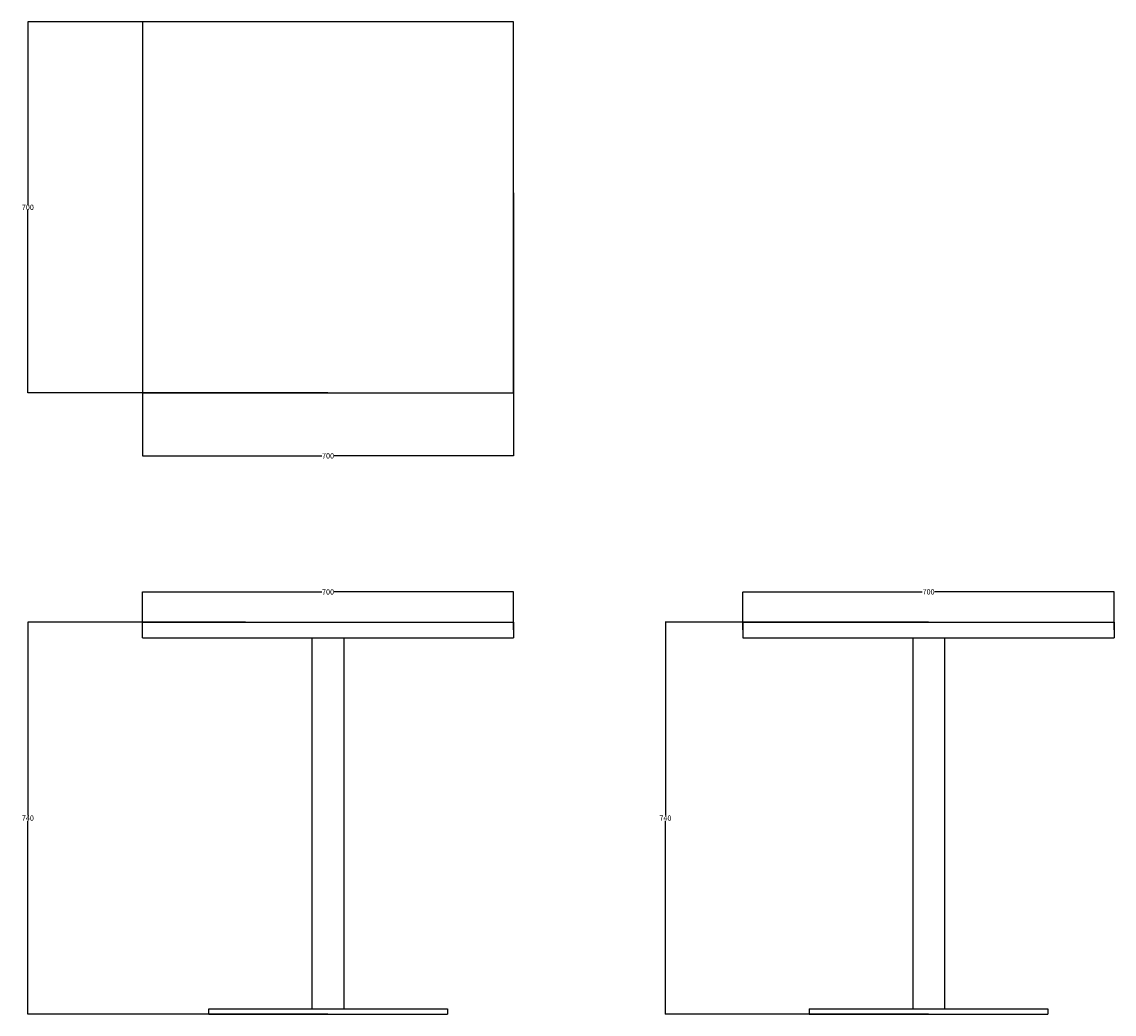
# Model space of a CAD drawing. Units: millimetres. Extents: x -174 to 1886, y 52 to 1924.
import ezdxf

# ---------------------------------------------------------------- set-up
doc = ezdxf.new("R2010")
doc.units = ezdxf.units.MM
doc.header["$MEASUREMENT"] = 0
doc.layers.add('Crea2D$visibili$linee', color=7, linetype='Continuous', true_color=0x000000)
doc.styles.get("Standard").update_dxf_attribs({"font": 'txt.shx', "height": 10})
doc.dimstyles.get("Standard").update_dxf_attribs({"dimtxt": 0.18, "dimasz": 0.18, "dimexe": 0.18, "dimexo": 0.0625, "dimgap": 0.09, "dimtad": 0, "dimtih": 1, "dimtoh": 1, "dimdec": 4, "dimzin": 0, "dimdsep": 46, "dimtxsty": 'Standard', "dimcen": 0.09, "dimadec": 0, "dimazin": 0, "dimtfac": 1, "dimtdec": 4, "dimtofl": 0, "dimtmove": 0, "dimatfit": 3, "dimfxl": 1, "dimtolj": 1, "dimtzin": 0, "dimarcsym": 0})

# ---------------------------------------------------------------- blocks, each defined once
blk = doc.blocks.new('*D6')
at = {"color": 0, "lineweight": -2, "transparency": 16777216}
for p, q in [((403.4, 1924.3), (-162.8, 1924.3)), ((-162.6, 1924.2), (-162.6, 1579.4)), ((-162.6, 1224.5), (-162.6, 1569.3)), ((403.4, 1224.3), (-162.8, 1224.3))]:
    blk.add_line(p, q, dxfattribs=at)
at = {"color": 0, "transparency": 16777216}
for points in [[(-162.6, 1924.2), (-162.6, 1924.2), (-162.6, 1924.3)], [(-162.6, 1224.5), (-162.6, 1224.5), (-162.6, 1224.3)]]:
    blk.add_solid(points, dxfattribs=at)
at = {"layer": 'Defpoints', "color": 0, "transparency": 16777216}
for p in [(-162.6, 1924.3), (403.5, 1924.3), (403.5, 1224.3)]:
    blk.add_point(p, dxfattribs=at)
at = {"color": 0, "transparency": 16777216, "insert": (-162.6, 1574.3), "char_height": 10, "attachment_point": 5}
blk.add_mtext('\\A1;700', dxfattribs=at)
blk = doc.blocks.new('*D7')
at = {"color": 0, "lineweight": -2, "transparency": 16777216}
for p, q in [((53.5, 1601.4), (53.5, 1105.1)), ((753.5, 1601.4), (753.5, 1105.1)), ((53.6, 1105.3), (391.7, 1105.3)), ((753.3, 1105.3), (415.2, 1105.3))]:
    blk.add_line(p, q, dxfattribs=at)
at = {"color": 0, "transparency": 16777216}
for points in [[(53.6, 1105.3), (53.6, 1105.2), (53.5, 1105.3)], [(753.3, 1105.3), (753.3, 1105.2), (753.5, 1105.3)]]:
    blk.add_solid(points, dxfattribs=at)
at = {"layer": 'Defpoints', "color": 0, "transparency": 16777216}
for p in [(53.5, 1601.4), (753.5, 1601.4), (53.5, 1105.3)]:
    blk.add_point(p, dxfattribs=at)
at = {"color": 0, "transparency": 16777216, "insert": (403.5, 1105.3), "char_height": 10, "attachment_point": 5}
blk.add_mtext('\\A1;700', dxfattribs=at)
blk = doc.blocks.new('*D8')
at = {"color": 0, "lineweight": -2, "transparency": 16777216}
for p, q in [((53.5, 776.8), (53.5, 848.7)), ((53.6, 848.5), (391.7, 848.5)), ((753.3, 848.5), (415.2, 848.5)), ((753.5, 776.8), (753.5, 848.7))]:
    blk.add_line(p, q, dxfattribs=at)
at = {"color": 0, "transparency": 16777216}
for points in [[(53.6, 848.5), (53.6, 848.5), (53.5, 848.5)], [(753.3, 848.5), (753.3, 848.5), (753.5, 848.5)]]:
    blk.add_solid(points, dxfattribs=at)
at = {"layer": 'Defpoints', "color": 0, "transparency": 16777216}
for p in [(53.5, 848.5), (53.5, 776.7), (753.5, 776.7)]:
    blk.add_point(p, dxfattribs=at)
at = {"color": 0, "transparency": 16777216, "insert": (403.5, 848.5), "char_height": 10, "attachment_point": 5}
blk.add_mtext('\\A1;700', dxfattribs=at)
blk = doc.blocks.new('*D9')
at = {"color": 0, "lineweight": -2, "transparency": 16777216}
for p, q in [((247.8, 791.7), (-162.8, 791.7)), ((-162.6, 791.5), (-162.6, 426.8)), ((-162.6, 51.9), (-162.6, 416.6)), ((403.4, 51.7), (-162.8, 51.7))]:
    blk.add_line(p, q, dxfattribs=at)
at = {"color": 0, "transparency": 16777216}
for points in [[(-162.6, 791.5), (-162.6, 791.5), (-162.6, 791.7)], [(-162.6, 51.9), (-162.6, 51.9), (-162.6, 51.7)]]:
    blk.add_solid(points, dxfattribs=at)
at = {"layer": 'Defpoints', "color": 0, "transparency": 16777216}
for p in [(247.9, 791.7), (-162.6, 51.7), (403.5, 51.7)]:
    blk.add_point(p, dxfattribs=at)
at = {"color": 0, "transparency": 16777216, "insert": (-162.6, 421.7), "char_height": 10, "attachment_point": 5}
blk.add_mtext('\\A1;740', dxfattribs=at)
blk = doc.blocks.new('*D10')
at = {"color": 0, "lineweight": -2, "transparency": 16777216}
for p, q in [((1536, 791.7), (1039.6, 791.7)), ((1039.8, 791.5), (1039.8, 426.8)), ((1039.8, 51.9), (1039.8, 416.6)), ((1536, 51.7), (1039.6, 51.7))]:
    blk.add_line(p, q, dxfattribs=at)
at = {"color": 0, "transparency": 16777216}
for points in [[(1039.7, 791.5), (1039.8, 791.5), (1039.8, 791.7)], [(1039.7, 51.9), (1039.8, 51.9), (1039.8, 51.7)]]:
    blk.add_solid(points, dxfattribs=at)
at = {"layer": 'Defpoints', "color": 0, "transparency": 16777216}
for p in [(1536.1, 791.7), (1039.8, 51.7), (1536.1, 51.7)]:
    blk.add_point(p, dxfattribs=at)
at = {"color": 0, "transparency": 16777216, "insert": (1039.8, 421.7), "char_height": 10, "attachment_point": 5}
blk.add_mtext('\\A1;740', dxfattribs=at)
blk = doc.blocks.new('*D11')
at = {"color": 0, "lineweight": -2, "transparency": 16777216}
for p, q in [((1186.1, 776.8), (1186.1, 848.9)), ((1186.3, 848.7), (1524.3, 848.7)), ((1885.9, 848.7), (1547.8, 848.7)), ((1886.1, 776.8), (1886.1, 848.9))]:
    blk.add_line(p, q, dxfattribs=at)
at = {"color": 0, "transparency": 16777216}
for points in [[(1186.3, 848.7), (1186.3, 848.6), (1186.1, 848.7)], [(1885.9, 848.7), (1885.9, 848.6), (1886.1, 848.7)]]:
    blk.add_solid(points, dxfattribs=at)
at = {"layer": 'Defpoints', "color": 0, "transparency": 16777216}
for p in [(1886.1, 848.7), (1186.1, 776.7), (1886.1, 776.7)]:
    blk.add_point(p, dxfattribs=at)
at = {"color": 0, "transparency": 16777216, "insert": (1536.1, 848.7), "char_height": 10, "attachment_point": 5}
blk.add_mtext('\\A1;700', dxfattribs=at)

msp = doc.modelspace()

# ---------------------------------------------------------------- linework, layer by layer
at = {"layer": 'Crea2D$visibili$linee', "color": 0}
for p, q in [((753.5, 1924.3), (53.5, 1924.3)), ((53.5, 1924.3), (53.5, 1224.3)), ((753.5, 1224.3), (753.5, 1924.3)), ((53.5, 1224.3), (753.5, 1224.3)), ((53.5, 761.7), (53.5, 791.7)), ((53.5, 791.7), (753.5, 791.7)), ((753.5, 791.7), (753.5, 761.7)), ((1186.1, 791.7), (1186.1, 761.7)), ((1186.1, 791.7), (1886.1, 791.7)), ((1886.1, 791.7), (1886.1, 761.7)), ((53.5, 761.7), (753.5, 761.7)), ((373.5, 61.7), (373.5, 761.7)), ((433.5, 761.7), (433.5, 61.7)), ((1186.1, 761.7), (1886.1, 761.7)), ((1506.1, 761.7), (1506.1, 61.7)), ((1566.1, 761.7), (1566.1, 61.7)), ((178.5, 51.7), (178.5, 61.7)), ((178.5, 61.7), (628.5, 61.7)), ((178.5, 51.7), (628.5, 51.7)), ((628.5, 61.7), (628.5, 51.7)), ((1311.1, 61.7), (1311.1, 51.7)), ((1311.1, 61.7), (1761.1, 61.7)), ((1311.1, 51.7), (1761.1, 51.7)), ((1761.1, 61.7), (1761.1, 51.7))]:
    msp.add_line(p, q, dxfattribs=at)

# ---------------------------------------------------------------- dimensions: what is measured, and where the dimension line sits
at = {"color": 3}
for base, p1, p2, picture, middle in [((-162.6, 1924.3), (403.5, 1224.3), (403.5, 1924.3), '*D6', (-162.6, 1574.3)), ((-162.6, 51.7), (247.9, 791.7), (403.5, 51.7), '*D9', (-162.6, 421.7)), ((1039.8, 51.7), (1536.1, 791.7), (1536.1, 51.7), '*D10', (1039.8, 421.7))]:
    dim = msp.add_linear_dim(base=base, p1=p1, p2=p2, angle=90, dimstyle='Standard', override={"dimdec": 0, "dimtdec": 0, "dimtmove": 2}, dxfattribs=at)
    dim.commit()
    dim.dimension.update_dxf_attribs({"geometry": picture, "text_midpoint": middle})
for base, p1, p2, picture, middle in [((53.5, 1105.3), (753.5, 1601.4), (53.5, 1601.4), '*D7', (403.5, 1105.3)), ((53.5, 848.5), (753.5, 776.7), (53.5, 776.7), '*D8', (403.5, 848.5)), ((1886.1, 848.7), (1186.1, 776.7), (1886.1, 776.7), '*D11', (1536.1, 848.7))]:
    dim = msp.add_linear_dim(base=base, p1=p1, p2=p2, dimstyle='Standard', override={"dimdec": 0, "dimtdec": 0, "dimtmove": 2}, dxfattribs=at)
    dim.commit()
    dim.dimension.update_dxf_attribs({"geometry": picture, "text_midpoint": middle})

doc.saveas('drawing.dxf')
